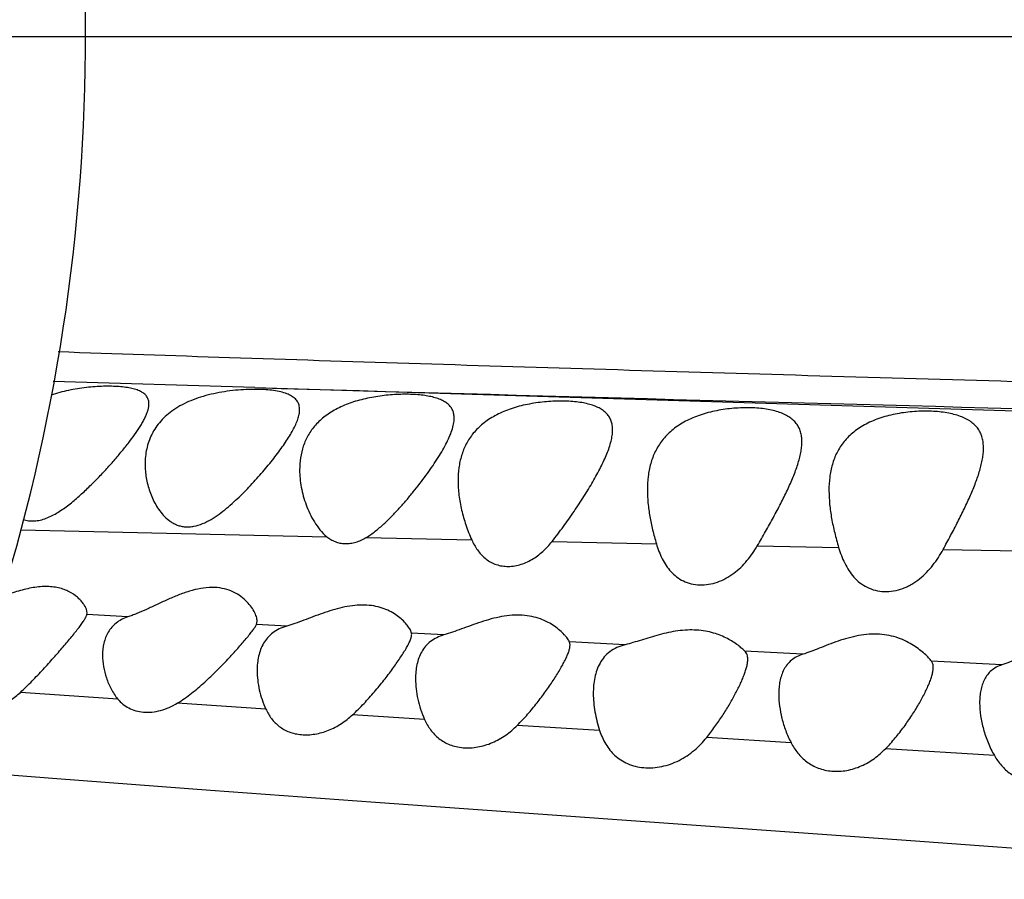
# Model space of a CAD drawing. Units: inches. Extents: x -0.4 to 22.5, y 1.6 to 13.3.
# Drawn here: x 0 to 0.2, y 11.7 to 11.9 of the extents above; entities that cross this region are included whole.
import ezdxf

# ---------------------------------------------------------------- set-up
doc = ezdxf.new("R2010")
doc.units = ezdxf.units.IN
doc.header["$LTSCALE"] = 1.21
doc.header["$MEASUREMENT"] = 0
doc.layers.get('0').update_dxf_attribs({"linetype": 'CONTINUOUS'})

msp = doc.modelspace()

# ---------------------------------------------------------------- linework, layer by layer
at = {"color": 9, "linetype": 'Continuous'}
for p, q in [((2.8442148232, 11.9075876335), (-0.1419395095, 11.9075876335)), ((0.0418810621, 11.8167570605), (-0.0103086033, 11.8183315012)), ((0.041881069, 11.8167570602), (0.2586997932, 11.8101409303)), ((-0.0186978893, 11.7799577104), (0.0605021858, 11.7781735838)), ((0.0706853079, 11.7779495808), (0.09801473570000001, 11.7773531075)), ((0.118790611, 11.7769076914), (0.145788603, 11.7763436853)), ((0.1719204831, 11.775813053), (0.192973878, 11.7753966492)), ((0.2200211664, 11.7748737699), (0.2397140922, 11.7744991821)), ((0.0089845934, 11.7573961575), (-0.001579918, 11.7580213556)), ((0.0501163384, 11.7550181354), (0.0423088582, 11.755463232)), ((0.09082611289999999, 11.7527380377), (0.0824358871, 11.7532028015)), ((0.1377038583, 11.7501823216), (0.1233036513, 11.7509607481)), ((0.1836852588, 11.7477217724), (0.1687281221, 11.7485191912)), ((0.2352334549, 11.7449771808), (0.2169985364, 11.7459488946)), ((0.0064313529, 11.7361213736), (-0.0188138562, 11.7378716273)), ((0.0447102724, 11.7335446232), (0.0218150141, 11.7350756651)), ((0.08580241949999999, 11.7308598014), (0.0671778104, 11.732067703)), ((0.1311183648, 11.727965994), (0.1097846219, 11.7293220485)), ((0.1806646123, 11.7248352865), (0.1588315441, 11.7262137606)), ((0.2332877062, 11.7215045488), (0.2051264335, 11.7232885872))]:
    msp.add_line(p, q, dxfattribs=at)
at = {"color": 7, "linetype": 'Continuous'}
for p, q in [((0.0441546619, 11.8162566542), (0.0415991906, 11.8163188217)), ((-0.0015355493, 11.7584040438), (-0.0017279028, 11.7593782819)), ((-0.001579918, 11.7580213556), (-0.0015355493, 11.7584040438)), ((0.0423088582, 11.755463232), (0.0424644507, 11.756275144)), ((0.0824358871, 11.7532028015), (0.0821205218, 11.7540373496)), ((0.0824644507, 11.7528931645), (0.0824358871, 11.7532028015)), ((0.1234644507, 11.750143107), (0.1233036513, 11.7509607481))]:
    msp.add_line(p, q, dxfattribs=at)
for points in [[(-0.0426092501, 11.7181515906), (-0.0093733011, 11.715565406), (0.0304162683, 11.712576584), (0.0731341827, 11.7094548693), (0.1645233824, 11.7028858191)], [(0.1645233824, 11.7028858191), (0.2116465536, 11.6994959646), (0.2588198336, 11.6961002224), (0.3519668479, 11.6894678394)]]:
    msp.add_lwpolyline(points, dxfattribs=at)
msp.add_arc((-0.4989395095, 11.9075876335), 0.4970000000000001, 339.5869512908001, 15.1249065637, dxfattribs=at)
at = {"color": 9, "linetype": 'Continuous'}
msp.add_arc((1.9546676292, 78.2569393398), 66.4677104144, 268.3509326818, 268.5378664492, dxfattribs=at)
msp.add_open_spline([(2.8078292018, 11.7640970833), (2.8067622479, 11.7642877919), (2.8044514585, 11.7646577406), (2.80072303, 11.7651660607), (2.7964890751, 11.7656691311), (2.7917659583, 11.766167609), (2.7865693079, 11.7666626452), (2.7787283258, 11.7673463203), (2.7677952474, 11.7681874444), (2.7532745721, 11.7691603032), (2.7367991881, 11.77011321), (2.7182216166, 11.7710274512), (2.6973872103, 11.7718839415), (2.67412226, 11.7726548622), (2.6482234424, 11.7733301823), (2.6194742428, 11.7738919426), (2.5936547413, 11.7742627209), (2.5714738233, 11.774522548), (2.5537202307, 11.774706667), (2.5352802628, 11.7748786984), (2.5094623759, 11.7750963754), (2.4758250004, 11.7753459683), (2.4340061128, 11.7756361083), (2.390449481, 11.7759428516), (2.3454004121, 11.7762803019), (2.299065159, 11.776656999), (2.2352061486, 11.7772200252), (2.1533474831, 11.7780417905), (2.053241501, 11.7792063556), (1.9512091829, 11.7805496102), (1.8129776147, 11.7825701582), (1.6738246226, 11.7849129972), (1.5341123922, 11.7875266528), (1.4289922845, 11.7896060223), (1.3238072323, 11.7917742495), (1.218622426, 11.7940141799), (1.1134911726, 11.7963087947), (1.0084561873, 11.7986358878), (0.9035486486, 11.8010097743), (0.8162160481999999, 11.8030497774), (0.7464299447, 11.8047346266), (0.694157052, 11.8060229012), (0.6419326755, 11.8073321349), (0.589759107, 11.8086620074), (0.53764282, 11.8100197543), (0.4683488647, 11.811869385), (0.3992628288, 11.8137639686), (0.3304881251, 11.815678101), (0.2794141242, 11.817115714), (0.2288659801, 11.8185641704), (0.1790055428, 11.8200250943), (0.130033461, 11.8214955749), (0.0822288422, 11.822974069), (0.0360067552, 11.8244623047), (0.005764976800000001, 11.8254865915), (-0.009004198199999999, 11.8260012796)], degree=3, knots=[0, 0, 0, 0, 0.0011539614, 0.0024911512, 0.0040060767, 0.0056932674, 0.007547554499999999, 0.0095637864, 0.0140729623, 0.0192218244, 0.0250580319, 0.031642951, 0.0390245949, 0.0472583769, 0.056425899, 0.06660755410000001, 0.0778725643, 0.08391799650000001, 0.0902246174, 0.0967753642, 0.103551403, 0.1177132248, 0.1325891841, 0.1480759589, 0.1640879884, 0.1805531006, 0.1974095258, 0.2320796552, 0.267710245, 0.3039969341, 0.3407201857, 0.4148974821, 0.4521702831, 0.4894941754, 0.5268380042, 0.5641818567, 0.6015070885, 0.6387951736999999, 0.6760373173, 0.7132280064000001, 0.7318012744, 0.7503584165999999, 0.7688984944, 0.7874206796, 0.8059242995999999, 0.8244041745, 0.8612224272, 0.8795060520999999, 0.8976551692, 0.9156211247, 0.9333454354999999, 0.9507630596, 0.9677839224, 0.9842660977, 1, 1, 1, 1], dxfattribs=at)
at = {"color": 7, "linetype": 'Continuous'}
for points, knots in [([(0.0144644507, 11.8125551736), (0.0144644507, 11.8128711462), (0.0144120575, 11.8133427607), (0.0142111064, 11.8139296613), (0.0139992268, 11.8143360232), (0.0137238931, 11.8147132275), (0.0132586185, 11.8151906065), (0.0124969716, 11.8157125199), (0.0113734521, 11.8162002232), (0.0100232677, 11.8165802021), (0.008459630899999999, 11.8168583995), (0.006701031, 11.8170391459), (0.004771405800000001, 11.8171243894), (0.0026989405, 11.8171142557), (0.0005152397, 11.8170069812), (-0.002525751, 11.8167267941), (-0.006352671700000001, 11.8161201525), (-0.009366865600000001, 11.8153241189), (-0.0108349152, 11.814832284)], [0, 0, 0, 0, 0.0342906257, 0.0507286376, 0.0671166288, 0.08382903280000001, 0.1012291586, 0.1392455432, 0.1830810178, 0.2336419873, 0.2911259082, 0.3552409862, 0.4253635576, 0.5006438108, 0.5800774203, 0.6625567609, 0.8319778270999999, 1, 1, 1, 1]), ([(0.0415991906, 11.8163188217), (0.0407062299, 11.8163143962), (0.0388833212, 11.8162536974), (0.0361214845, 11.8160174203), (0.0333224467, 11.8156252352), (0.0305519694, 11.8150680935), (0.027872586, 11.8143377193), (0.0245815817, 11.8131575294), (0.0215930571, 11.8116148054), (0.0190730805, 11.8096839396), (0.0175022855, 11.808133503), (0.016202836, 11.8064619177), (0.0151682936, 11.804689262), (0.0143872844, 11.8028341798), (0.0136655159, 11.8002744569), (0.0134644507, 11.7982757585), (0.0134644507, 11.7969489286)], [0, 0, 0, 0, 0.0700523229, 0.1430028311, 0.2173607497, 0.2916566845, 0.3645588401, 0.4349905167, 0.5658001243, 0.6261393813, 0.6834863974, 0.7384576189000001, 0.7917512151999999, 0.8440402922, 0.8959121309999999, 1, 1, 1, 1]), ([(0.05346445070000001, 11.8110751763), (0.05346445070000001, 11.8114522451), (0.0534018762, 11.8120151225), (0.0531594183, 11.8127145033), (0.0529032229, 11.8131977024), (0.0525695162, 11.813644792), (0.0520042127, 11.8142088098), (0.0510778773, 11.8148192337), (0.0497148345, 11.8153793709), (0.04808147030000001, 11.8158051811), (0.0461988993, 11.8161041589), (0.04485976639999999, 11.8162171326), (0.0441546619, 11.8162566542)], [0, 0, 0, 0, 0.0960846397, 0.1421171555, 0.1880173504, 0.2348753088, 0.283748606, 0.3908719787, 0.5148029252, 0.6578327249, 0.8200432839, 1, 1, 1, 1]), ([(0.0934644507, 11.8088415615), (0.0934644507, 11.8091912593), (0.0934099712, 11.8098754911), (0.093124615, 11.8108539505), (0.09262421900000001, 11.8117364242), (0.0919073985, 11.8125102385), (0.0909813822, 11.8131724866), (0.089854528, 11.8137273237), (0.0885354906, 11.8141801528), (0.0870357382, 11.8145354181), (0.08537069720000001, 11.8147964996), (0.08355966990000001, 11.8149656853), (0.0816252426, 11.8150441894), (0.0788725568, 11.8150271825), (0.0753179332, 11.8147716281), (0.07106692, 11.8140908498), (0.0669891666, 11.8129992885), (0.0632841859, 11.811476787), (0.0601037709, 11.8095283647), (0.0575407002, 11.8071933301), (0.0556260753, 11.8045421725), (0.0543352088, 11.801657726), (0.0536105061, 11.7986127356), (0.05346445070000001, 11.7965308565), (0.05346445070000001, 11.7954848039)], [0, 0, 0, 0, 0.0196310282, 0.0382814027, 0.0567680821, 0.0760552636, 0.0970245743, 0.1203241507, 0.1463257313, 0.1751541401, 0.206739126, 0.2408640997, 0.2772083379, 0.3153764538, 0.3953514664, 0.4770024943, 0.5567176031000001, 0.6318070043999999, 0.7010963190999999, 0.7650279198000001, 0.8251541625, 0.8833634628, 0.9412776176000001, 1, 1, 1, 1]), ([(-0.0180502165, 11.7826601913), (-0.0176075316, 11.7825011147), (-0.0166649697, 11.7822661773), (-0.0151747527, 11.7822079752), (-0.0136325342, 11.782440651), (-0.0120872217, 11.7829277691), (-0.010568551, 11.7836162021), (-0.009090819, 11.7844554809), (-0.007657760699999999, 11.7854045833), (-0.0058052747, 11.7867777398), (-0.0035994233, 11.7886310561), (-0.0010896078, 11.7909745013), (0.0012970106, 11.7933765288), (0.0035622199, 11.7957952541), (0.0056984659, 11.7981994313), (0.007688755899999999, 11.8005623643), (0.0095073149, 11.8028586419), (0.0111191175, 11.8050622769), (0.0122866161, 11.8068477334), (0.0130667987, 11.80821556), (0.0135503741, 11.8091715199), (0.0139420503, 11.8100840847), (0.0142338897, 11.8109505619), (0.014417643, 11.8117682362), (0.0144644507, 11.8123009187), (0.0144644507, 11.8125551736)], [0, 0, 0, 0, 0.0301887006, 0.0618408425, 0.0950982785, 0.1297746457, 0.1655028764, 0.2019154343, 0.2387285897, 0.2757478074, 0.3498515832, 0.4234717209, 0.4960604795, 0.5671195405, 0.6361166876, 0.7024392978, 0.7653661687000001, 0.8240638113, 0.8776075871, 0.902159643, 0.9250900397, 0.9463248087999999, 0.9658400390999999, 0.9836827340000001, 1, 1, 1, 1]), ([(0.1344644507, 11.8058241337), (0.1344644507, 11.8062214494), (0.1344123182, 11.8069981951), (0.1341411856, 11.8081163209), (0.1336625833, 11.8091404212), (0.1329677109, 11.8100567766), (0.1320578108, 11.810856492), (0.1309397021, 11.8115379111), (0.1296221163, 11.8121036954), (0.1281163302, 11.8125573181), (0.1264375752, 11.8129018308), (0.1246053948, 11.8131395024), (0.1226432839, 11.8132716876), (0.120578073, 11.813298682), (0.1184390647, 11.8132197089), (0.1155225213, 11.8129695985), (0.1119112351, 11.8123897404), (0.1077851745, 11.8112432783), (0.1046212974, 11.809869509), (0.1023820975, 11.8085278464), (0.1008927396, 11.8074362912), (0.0995675502, 11.8062484073), (0.0984081313, 11.8049730776), (0.0974125141, 11.8036196455), (0.096575445, 11.8021976856), (0.0958901529, 11.8007157909), (0.09516638699999999, 11.7986680065), (0.0945976392, 11.7959776078), (0.09446445070000001, 11.7937777953), (0.09446445070000001, 11.7926679964)], [0, 0, 0, 0, 0.0215876978, 0.0421058412, 0.0621640438, 0.082564889, 0.1041399185, 0.1275960407, 0.1534176788, 0.1818449902, 0.2129002463, 0.2464308831, 0.2821540982, 0.3196921791, 0.3586023452, 0.3984041706000001, 0.478694444, 0.5569410699, 0.6305353736, 0.6652555799000001, 0.6985995143000001, 0.7307087956999999, 0.7617894643, 0.7920817746, 0.8218379544, 0.8512919743999999, 0.8806517338, 0.9397003429, 1, 1, 1, 1]), ([(0.1834644507, 11.8027422737), (0.1834644507, 11.803183742), (0.183414968, 11.8040474579), (0.1831591107, 11.8052975373), (0.1827055305, 11.8064565915), (0.1820406105, 11.8075113), (0.1811591872, 11.8084495494), (0.180063948, 11.8092640069), (0.1787622741, 11.8099529599), (0.1772648245, 11.8105176589), (0.1755862501, 11.8109601271), (0.173745826, 11.8112821844), (0.1717673845, 11.8114851356), (0.1696787245, 11.811569551), (0.1675107892, 11.811535078), (0.1652967538, 11.8113804265), (0.1630709929, 11.8111035809), (0.1608681375, 11.8107023603), (0.1587212384, 11.8101747851), (0.1560218368, 11.8093168994), (0.1535031386, 11.8082026179), (0.1512545671, 11.8068135901), (0.1497649446, 11.8056805022), (0.1484457929, 11.8044453834), (0.1472976016, 11.8031181189), (0.1463171857, 11.8017086361), (0.1452272655, 11.799738878), (0.1442355008, 11.7970926113), (0.1435883322, 11.7937353184), (0.1434644507, 11.791441437), (0.1434644507, 11.7902811963)], [0, 0, 0, 0, 0.0233300985, 0.0455696115, 0.0671602885, 0.08874293539999999, 0.1110534778, 0.1348001574, 0.160544726, 0.1886345959, 0.2191940237, 0.2521506802, 0.2872754158, 0.3242208777, 0.3625562596, 0.401800762, 0.4414542699, 0.4810259790999999, 0.5200656811, 0.5581944766, 0.6306490272999999, 0.6648310727000001, 0.6976881932, 0.7293878343000001, 0.7601600425, 0.7902616434, 0.8199533801000001, 0.8789512541, 0.9386852326, 1, 1, 1, 1]), ([(0.0134644507, 11.7969489286), (0.0134644507, 11.7957665026), (0.0136783443, 11.7933664656), (0.0144336228, 11.7904317662), (0.0153415525, 11.7881403108), (0.016194059, 11.7864567796), (0.0172311357, 11.7848493867), (0.0184804379, 11.7833623118), (0.0197272857, 11.7822888357), (0.0208624803, 11.7815900704), (0.0217948331, 11.7811619058), (0.0227999828, 11.7808568297), (0.0238676771, 11.7806946316), (0.0249801248, 11.7806880111), (0.0265110869, 11.7808884382), (0.0284154227, 11.7815017061), (0.0305781974, 11.7826226413), (0.0326340518, 11.7839953541), (0.0345872002, 11.7855260649), (0.0364499076, 11.7871560152), (0.038232439, 11.78884818), (0.0399418646, 11.7905778827), (0.0421082481, 11.7928888563), (0.0446330269, 11.795773298), (0.0469715224, 11.7986824612), (0.048666945, 11.8009647275), (0.0498098614, 11.8026036622), (0.0508334455, 11.8041912172), (0.0517205365, 11.8057180039), (0.0524525711, 11.8071739445), (0.0530091748, 11.8085503328), (0.05336829059999999, 11.8098388204), (0.05346445070000001, 11.8106791594), (0.05346445070000001, 11.8110751763)], [0, 0, 0, 0, 0.0544247627, 0.1103042865, 0.138839512, 0.1677479771, 0.1970252256, 0.2266962555, 0.2568732106, 0.2722628456, 0.2879301197, 0.3039639513, 0.3204526059, 0.3374625529, 0.3549954741, 0.3913324978, 0.4288222007, 0.4668265052, 0.5049535419, 0.5429683646, 0.5807125687, 0.6180584177, 0.6548870941, 0.7264990254000001, 0.7944431124, 0.8266243731, 0.8573460679000001, 0.8863947844, 0.9135445867, 0.9385841626000001, 0.9613451964, 0.9817721135999999, 1, 1, 1, 1]), ([(0.2304644507, 11.8011133135), (0.2304644507, 11.8015707618), (0.2304167063, 11.8024667864), (0.2301711735, 11.8037673687), (0.229735839, 11.8049810982), (0.2290961207, 11.8060955024), (0.2282443441, 11.8070983085), (0.2271803787, 11.8079802874), (0.2259098745, 11.8087373767), (0.2244424224, 11.80936929), (0.2227915657, 11.8098771949), (0.2209754344, 11.8102625779), (0.2190168003, 11.8105267432), (0.2169426534, 11.8106704805), (0.2147832309, 11.8106938835), (0.2118235908, 11.8105626352), (0.2081428413, 11.810098411), (0.2039253026, 11.8090500925), (0.2006851264, 11.8077238939), (0.1983963698, 11.8063966646), (0.1968787993, 11.8053054863), (0.1955335115, 11.8041076957), (0.1943622081, 11.8028128447), (0.1933623049, 11.8014312029), (0.1925273479, 11.799973268), (0.1918489918, 11.7984484473), (0.1911368776, 11.7963299872), (0.1905880714, 11.7935363602), (0.1904644507, 11.791253871), (0.1904644507, 11.7900976759)], [0, 0, 0, 0, 0.0241388628, 0.0472163313, 0.06960351740000001, 0.09185912560000001, 0.1146509956, 0.1386571934, 0.1644534726, 0.1924307984, 0.2227694401, 0.2554511762, 0.2902912801, 0.3269758122, 0.3650960238, 0.4041836891, 0.4832458615, 0.5604148694, 0.6329206734, 0.6670707288000001, 0.6998361864, 0.7313813255, 0.7619416336, 0.7917890837999999, 0.8212033995999999, 0.8504381577, 0.8797114915, 0.9389893152, 1, 1, 1, 1]), ([(0.0706850291, 11.7779494677), (0.071509381, 11.7784435923), (0.0730827553, 11.7795617333), (0.0752666392, 11.7814460879), (0.0773220612, 11.7834529575), (0.0792702111, 11.7855284585), (0.0811242863, 11.7876403383), (0.08288971269999999, 11.7897667939), (0.08456644769999999, 11.7918913734), (0.08614974119999999, 11.7940002279), (0.0876299951, 11.7960812618), (0.08899452029999999, 11.7981218351), (0.0902257559, 11.8001096863), (0.0913027627, 11.8020314988), (0.0922006223, 11.8038733014), (0.0928908802, 11.8056217863), (0.0933417803, 11.8072633397), (0.0934644507, 11.8083355624), (0.0934644507, 11.8088415615)], [0, 0, 0, 0, 0.0736477009, 0.1474422322, 0.2208893819, 0.2936688602, 0.3655243642, 0.4362034547, 0.5054307564, 0.572901125, 0.6382568479, 0.7011003122, 0.7609750545999999, 0.8173906345, 0.8698446947, 0.9178789465, 0.9612260651000001, 1, 1, 1, 1]), ([(0.1187906109, 11.7769076912), (0.1198037975, 11.7781835504), (0.121746615, 11.7807601473), (0.1244906181, 11.7846692391), (0.1270361138, 11.7885393461), (0.1289885996, 11.791738521), (0.1304060313, 11.794251258), (0.1313682783, 11.796071679), (0.1322320541, 11.7978480267), (0.132983131, 11.7995726209), (0.1336047387, 11.8012374839), (0.1340788506, 11.8028342665), (0.1343846255, 11.8043540051), (0.1344644507, 11.8053472296), (0.1344644507, 11.8058241337)], [0, 0, 0, 0, 0.1469322698, 0.2909238679, 0.4306723005, 0.5646264726, 0.6288341973, 0.6908284714, 0.7502981584, 0.8069303687999999, 0.8604088870000001, 0.9104756071, 0.9569901394, 1, 1, 1, 1]), ([(0.1719204162, 11.7758129529), (0.172637658, 11.7770416438), (0.1740442293, 11.7794804837), (0.1760745045, 11.7831200903), (0.1779739648, 11.7866914085), (0.1796996253, 11.7901733014), (0.1809688636, 11.7930253899), (0.1818343984, 11.7952475301), (0.182386897, 11.7968454434), (0.1828420951, 11.7983971666), (0.1831872609, 11.7998971885), (0.1834082537, 11.8013390839), (0.1834644507, 11.8022837589), (0.1834644507, 11.8027422737)], [0, 0, 0, 0, 0.1444642726, 0.285869322, 0.4231637447, 0.5551601741, 0.6804018719, 0.7399880798999999, 0.7972650399, 0.8520286217, 0.9041172821, 0.9534418292, 1, 1, 1, 1]), ([(0.2200211911, 11.7748738095), (0.2206733417, 11.7760678597), (0.2219537735, 11.7784359073), (0.223801736, 11.7819672017), (0.2255268909, 11.785432112), (0.2270895233, 11.7888134995), (0.2284403312, 11.7920900816), (0.2293574106, 11.7947622835), (0.2299109311, 11.7968288036), (0.2302185987, 11.7983027193), (0.2304150148, 11.7997252516), (0.2304644507, 11.8006586038), (0.2304644507, 11.8011133135)], [0, 0, 0, 0, 0.1433997357, 0.2837351934, 0.4200611699, 0.551325279, 0.6762637645999999, 0.7934803801000001, 0.8487735104, 0.9016620616, 0.9520738278, 1, 1, 1, 1]), ([(0.05346445070000001, 11.7954848039), (0.05346445070000001, 11.7939734896), (0.0536959016, 11.7916778994), (0.0543935759, 11.7886715866), (0.0551258707, 11.7864020513), (0.0560685263, 11.784164881), (0.0572406537, 11.7819914425), (0.0586773048, 11.7799350888), (0.0598500518, 11.7787135707), (0.0605021162, 11.7781736159)], [0, 0, 0, 0, 0.2363067505, 0.3580943146, 0.4822562434000001, 0.6086794597999999, 0.7371969540000001, 0.8676262370000001, 1, 1, 1, 1]), ([(0.09446445070000001, 11.7926679964), (0.09446445070000001, 11.7914118393), (0.0946397507, 11.7888548743), (0.09534201949999999, 11.7850158859), (0.09645159269999999, 11.7811469628), (0.09744573869999999, 11.7786093764), (0.09801474119999999, 11.7773530961)], [0, 0, 0, 0, 0.2381196379, 0.4843626824, 0.7385690722, 1, 1, 1, 1]), ([(0.1434644507, 11.7902811963), (0.1434644507, 11.7891518665), (0.1435851316, 11.7868569961), (0.1440622733, 11.7833933951), (0.1447999451, 11.7798717319), (0.1454367245, 11.7775241749), (0.1457885858, 11.7763437395)], [0, 0, 0, 0, 0.2390113395, 0.4854945797, 0.7393102071, 1, 1, 1, 1]), ([(0.1904644507, 11.7900976759), (0.1904644507, 11.7889115296), (0.1905989513, 11.7864966934), (0.1911215412, 11.7828487964), (0.191920251, 11.7791302254), (0.1926006553, 11.7766473675), (0.1929738676, 11.7753966809)], [0, 0, 0, 0, 0.2378446062, 0.4840306252, 0.7382861595999999, 1, 1, 1, 1]), ([(0.0605021162, 11.7781736159), (0.0608236549, 11.7779073593), (0.0615114647, 11.7774177571), (0.062659663, 11.7768542725), (0.063916167, 11.776488248), (0.0652549203, 11.7763420059), (0.066640618, 11.7764249208), (0.0685123359, 11.7768356835), (0.0698488921, 11.7774482793), (0.0706850291, 11.7779494677)], [0, 0, 0, 0, 0.1150104034, 0.2315225227, 0.3507562779, 0.473705324, 0.6007148806, 0.7314362231999999, 1, 1, 1, 1]), ([(0.09801474119999999, 11.7773530961), (0.0982206034, 11.7768985802), (0.0986651847, 11.776010587), (0.0994511719, 11.7747536575), (0.1003667973, 11.7736010872), (0.1014260068, 11.7725790796), (0.1026373683, 11.7717185284), (0.1039994149, 11.7710538828), (0.105496211, 11.7706179347), (0.1070962837, 11.7704356446), (0.10875576, 11.7705183694), (0.1104252693, 11.7708614188), (0.1120583597, 11.7714455644), (0.1141379829, 11.772506567), (0.1164847888, 11.7742722761), (0.1180676598, 11.7759973122), (0.1187906109, 11.7769076912)], [0, 0, 0, 0, 0.0578699804, 0.1150124771, 0.1716402389, 0.2281694288, 0.2851574849, 0.3432674674, 0.4031188892, 0.465087697, 0.5291746482999999, 0.5950186107, 0.6620544959, 0.7297170843999999, 0.8651705324, 1, 1, 1, 1]), ([(0.1457885858, 11.7763437395), (0.1459880463, 11.7756745829), (0.1464292214, 11.774360539), (0.147254756, 11.7724693333), (0.1482710053, 11.7707039319), (0.1495134579, 11.7691048909), (0.1510142002, 11.7677273091), (0.1527874834, 11.7666407515), (0.1548135178, 11.7659194707), (0.1570300618, 11.7656220474), (0.1593415446, 11.7657748809), (0.1616397878, 11.7663651626), (0.163829009, 11.7673454762), (0.1658448422, 11.7686471053), (0.1676585089, 11.7701989789), (0.1697982795, 11.7725101592), (0.1711327334, 11.7744635909), (0.1719204162, 11.7758129529)], [0, 0, 0, 0, 0.0589742236, 0.1169374298, 0.1740142291, 0.2305826351, 0.2873083393, 0.3451361385, 0.40504407, 0.4676168348, 0.5327005525, 0.5994852677, 0.6669712743999999, 0.7344165887999999, 0.8014615281999999, 0.8680364489, 1, 1, 1, 1]), ([(0.1929738676, 11.7753966809), (0.1931848065, 11.7746897951), (0.1936502301, 11.7732991495), (0.1945156786, 11.7712916361), (0.195577745, 11.7694068391), (0.1968751237, 11.7676869006), (0.1984457973, 11.7661916192), (0.2003106195, 11.7650003674), (0.2024522434, 11.7642034713), (0.2048001906, 11.763876719), (0.2072398352, 11.7640544902), (0.2092401891, 11.7646072064), (0.2107743595, 11.7652619436), (0.2122487013, 11.7660438049), (0.2146318439, 11.7676949541), (0.2169214438, 11.770098266), (0.2188054726, 11.7727640221), (0.2196329359, 11.7741629366), (0.2200211911, 11.7748738095)], [0, 0, 0, 0, 0.0592388769, 0.1176372339, 0.1753019743, 0.2325642934, 0.2900159311, 0.3485298519, 0.409037814, 0.4720801074, 0.5374119434, 0.6041167138, 0.6376842666, 0.6712313662, 0.7379806704, 0.8696547376, 0.9349550390000001, 1, 1, 1, 1]), ([(-0.0017279028, 11.7593782819), (-0.0018205565, 11.7596370947), (-0.0020705647, 11.7601714165), (-0.0025797009, 11.7609565042), (-0.0032464221, 11.761754707), (-0.0043882546, 11.7628431118), (-0.0058215507, 11.7637938385), (-0.0075012999, 11.764526664), (-0.0089639471, 11.7649593996), (-0.0105694539, 11.7652252655), (-0.0129249111, 11.7653356482), (-0.0153867236, 11.7650540765), (-0.0178746936, 11.7645020529), (-0.020423821, 11.7637903248), (-0.0223128531, 11.763144664), (-0.023569943, 11.7626994653)], [0, 0, 0, 0, 0.0337698831, 0.07211060429999999, 0.1146813886, 0.1612199135, 0.2655795778, 0.3236977705, 0.3859398589, 0.4524414632, 0.5231261019, 0.6750335591, 0.7548897715999999, 0.8361741197, 1, 1, 1, 1]), ([(0.0424644507, 11.756275144), (0.0424644507, 11.7564667975), (0.0424234377, 11.7568733923), (0.0422680613, 11.7574989543), (0.0420196748, 11.7581643668), (0.0415522477, 11.7591221753), (0.0407398443, 11.760349096), (0.0394544275, 11.7617646437), (0.0378110941, 11.7630790296), (0.0357893198, 11.7641739391), (0.0333911373, 11.7649016701), (0.0306887764, 11.7651312166), (0.0278165626, 11.7648328875), (0.0249007375, 11.7640950789), (0.02201924, 11.763056726), (0.0192095502, 11.7618510035), (0.0164902316, 11.7605880526), (0.0138782925, 11.7593636071), (0.0117686951, 11.7584300968), (0.0101496212, 11.7577928211), (0.0093673828, 11.7575188456), (0.0089845934, 11.7573961575)], [0, 0, 0, 0, 0.014706495, 0.0311824814, 0.0493489503, 0.0691033517, 0.1128663764, 0.1617298255, 0.2152831664, 0.2735842208, 0.337099111, 0.4061874079, 0.4802562213, 0.557641908, 0.636438629, 0.7150604519, 0.7921891751000001, 0.8665037284, 0.9364260494, 0.9691548935, 1, 1, 1, 1]), ([(0.0821205218, 11.7540373496), (0.0820375036, 11.7541983474), (0.08184432330000001, 11.7545308117), (0.0813630192, 11.7552285486), (0.08058227009999999, 11.756140114), (0.0794144853, 11.7572161571), (0.07797635509999999, 11.7582530112), (0.0762652115, 11.7591798086), (0.0742830062, 11.759918231), (0.0720520392, 11.7603894245), (0.069625647, 11.7605365974), (0.0670802461, 11.7603500437), (0.0644916237, 11.7598713323), (0.0619170164, 11.7591722182), (0.0593924474, 11.7583322191), (0.0569396869, 11.7574268998), (0.05457529059999999, 11.756526379), (0.0523187439, 11.7556988479), (0.0508375715, 11.755220092), (0.0501163384, 11.7550181354)], [0, 0, 0, 0, 0.0155015085, 0.0328556278, 0.0724869979, 0.1179063378, 0.1684541965, 0.2238174422, 0.2839444178, 0.3488372297, 0.4182163894, 0.4912616787, 0.5667000123, 0.6431549829, 0.7193902643000001, 0.7943195526000001, 0.8668829179, 0.9359052077, 1, 1, 1, 1]), ([(-0.0188138562, 11.7378716273), (-0.0177749702, 11.7388308563), (-0.0157739388, 11.7407865906), (-0.0129267796, 11.7437810023), (-0.010257777, 11.7467354921), (-0.0077940645, 11.7495728854), (-0.0058988787, 11.7518324215), (-0.0045376634, 11.7535168211), (-0.0036558405, 11.7546465736), (-0.002898765, 11.7556680918), (-0.0023644587, 11.7564511643), (-0.002023308, 11.7570155101), (-0.0018261904, 11.7573812851), (-0.001676898, 11.7577105117), (-0.0016050502, 11.7579220473), (-0.001579918, 11.7580213556)], [0, 0, 0, 0, 0.1594249695, 0.3153300581, 0.465810715, 0.6082910422, 0.7389878605, 0.7982885927, 0.8524576077, 0.9005592015, 0.94163179, 0.9592763486, 0.9748901664, 0.9884502734, 1, 1, 1, 1]), ([(0.0089845934, 11.7573961575), (0.0084210566, 11.7572155378), (0.007356107, 11.756781017), (0.0059445652, 11.7558729818), (0.0047921114, 11.7547647207), (0.003892531, 11.7534953805), (0.0032276257, 11.7521006047), (0.0026202681, 11.7500965345), (0.0024644507, 11.7485073367), (0.0024644507, 11.7474451348)], [0, 0, 0, 0, 0.138620614, 0.2678574995, 0.3908461279, 0.5108100835, 0.6303333902, 0.7511838551000001, 1, 1, 1, 1]), ([(0.1233036513, 11.7509607481), (0.1232403871, 11.7510950322), (0.1230812645, 11.7513808928), (0.122784773, 11.7518218337), (0.1224098143, 11.7523048408), (0.1217815846, 11.753021434), (0.1208132649, 11.7539520938), (0.1194130088, 11.7550370841), (0.1177282169, 11.7560576874), (0.1157592391, 11.7569317937), (0.1135186851, 11.7575720911), (0.1110483251, 11.7579008388), (0.1084224633, 11.7578789721), (0.1057281505, 11.7575251567), (0.1030390933, 11.7569046055), (0.1004045869, 11.7561024071), (0.09785397380000001, 11.7552044078), (0.095407067, 11.7542913923), (0.0930845549, 11.7534417047), (0.0915646122, 11.7529461948), (0.09082611289999999, 11.7527380377)], [0, 0, 0, 0, 0.0125129764, 0.027517745, 0.0447590261, 0.064019264, 0.1078134284, 0.1577303644, 0.213056741, 0.2734566759, 0.3387905046, 0.4088062197, 0.4827916705, 0.5594930197, 0.6374175552, 0.7151675657, 0.7915236277, 0.8653303554, 0.9353215917000001, 1, 1, 1, 1]), ([(0.0218150141, 11.7350756651), (0.0224596366, 11.7354655789), (0.023716994, 11.7362934373), (0.0255209204, 11.7376373883), (0.027248933, 11.7390499416), (0.0294399105, 11.7409753873), (0.0319986797, 11.7434243437), (0.0348302058, 11.7463541892), (0.0370020627, 11.7487339698), (0.0385786718, 11.7505324134), (0.039619671, 11.7517566392), (0.0405338249, 11.7528743526), (0.0411995964, 11.7537347421), (0.0416460719, 11.7543563948), (0.0419172117, 11.7547604827), (0.0421376243, 11.7551225563), (0.0422590861, 11.7553542656), (0.0423088582, 11.755463232)], [0, 0, 0, 0, 0.077731719, 0.1551845061, 0.2320155071, 0.3079500263, 0.4560883781, 0.5972980052, 0.7282868288, 0.7884687765, 0.8440607740999999, 0.89408388, 0.9374437464, 0.9562784734, 0.9730448859, 0.9876397186, 1, 1, 1, 1]), ([(0.0501163384, 11.7550181354), (0.0494479443, 11.7548309746), (0.0481834433, 11.7543684129), (0.0465047333, 11.7533523256), (0.0451433534, 11.752078069), (0.0440933223, 11.7505986025), (0.04332759429999999, 11.7489637378), (0.0428140217, 11.7472120924), (0.0425236291, 11.7453736944), (0.0424644507, 11.7441204319), (0.0424644507, 11.7434868855)], [0, 0, 0, 0, 0.1388648895, 0.2677129817, 0.3899596994, 0.5092479608, 0.6284756046, 0.7494920611, 0.8732504083, 1, 1, 1, 1]), ([(0.1687281221, 11.7485191912), (0.1684766128, 11.7487634571), (0.1678927323, 11.7492931547), (0.1664363591, 11.7504591594), (0.1646206192, 11.751608468), (0.1624661221, 11.7526144247), (0.1605569581, 11.7532817423), (0.1584505877, 11.7537680872), (0.1561808742, 11.7540273513), (0.1537988259, 11.7540370394), (0.1505398465, 11.7537286138), (0.147320976, 11.753019593), (0.1441926699, 11.7521198772), (0.1419431392, 11.7514201881), (0.1397951856, 11.7507524279), (0.1383893286, 11.750354076), (0.1377038583, 11.7501823216)], [0, 0, 0, 0, 0.0319390374, 0.0717600204, 0.1698813175, 0.2267071399, 0.2881052367, 0.3537622442, 0.4232302131, 0.4957717787, 0.5703612338, 0.7210365920999999, 0.7950777349, 0.8669403603, 0.9356251047, 1, 1, 1, 1]), ([(0.2169985364, 11.7459488946), (0.2168927332, 11.746083503), (0.2166539743, 11.7463707527), (0.2160800431, 11.7470059776), (0.215183845, 11.7478843693), (0.2138878498, 11.7489732383), (0.2123238024, 11.7500730242), (0.2104939245, 11.7511063582), (0.2083997159, 11.7519911625), (0.2060561197, 11.7526402869), (0.2035075593, 11.7529756647), (0.2008312517, 11.7529567057), (0.1981169659, 11.7526005504), (0.1954395904, 11.7519720253), (0.1928474071, 11.7511569867), (0.1903673213, 11.7502425688), (0.1880162982, 11.7493112367), (0.1858124545, 11.7484439093), (0.1843783615, 11.747934757), (0.1836852588, 11.7477217724)], [0, 0, 0, 0, 0.0141675905, 0.0308951862, 0.0708264195, 0.1178940465, 0.1708186271, 0.2288173613, 0.2914626531, 0.3584750114, 0.4294290946, 0.5034662115999999, 0.5792912190999999, 0.6554797957, 0.7307533176000001, 0.8040068155, 0.8741653957, 0.9399999292, 1, 1, 1, 1]), ([(0.0671778104, 11.732067703), (0.0681955451, 11.7330075206), (0.07012983190000001, 11.7349411059), (0.0728152151, 11.7379450287), (0.07526623660000001, 11.7409381817), (0.0774694227, 11.7438441532), (0.0791155274, 11.7461884766), (0.080264117, 11.7479586345), (0.0809927529, 11.7491620494), (0.0815986975, 11.7502660751), (0.0820030884, 11.7511242612), (0.08223996360000001, 11.7517502647), (0.0823651643, 11.7521633137), (0.0824436935, 11.752539923), (0.0824644507, 11.7527804704), (0.0824644507, 11.7528931645)], [0, 0, 0, 0, 0.1593322162, 0.3142766375, 0.4632819047, 0.6041666785, 0.7336333086, 0.7926417558, 0.8468435755, 0.8954005818, 0.9374481947, 0.9558167126, 0.9723423787000001, 0.987038275, 1, 1, 1, 1]), ([(0.09082611289999999, 11.7527380377), (0.0901792914, 11.7525557213), (0.08895546609999999, 11.7521039546), (0.0873340077, 11.7511068361), (0.08602328320000001, 11.7498526644), (0.08501623550000001, 11.7483942332), (0.08428460199999999, 11.7467807852), (0.0837956175, 11.7450500441), (0.0835201877, 11.7432311805), (0.0834644507, 11.741990634), (0.0834644507, 11.7413627718)], [0, 0, 0, 0, 0.1373307305, 0.2648803307, 0.3862846827, 0.5053108197999999, 0.6248585067, 0.7467002641, 0.8716940689, 1, 1, 1, 1]), ([(0.1097846219, 11.7293220485), (0.1107123766, 11.7302515344), (0.1124731453, 11.7321526872), (0.1149054138, 11.7350956052), (0.1171097611, 11.7380280881), (0.1190767879, 11.7408867443), (0.1205313878, 11.7432075272), (0.1215388965, 11.7449755035), (0.1221789514, 11.7461950402), (0.1227106967, 11.7473305538), (0.1231185582, 11.7483673002), (0.1233852822, 11.7492903529), (0.1234644507, 11.7498766473), (0.1234644507, 11.750143107)], [0, 0, 0, 0, 0.1564432095, 0.308414953, 0.4546489458, 0.5933202413, 0.7216766941, 0.7807834165, 0.8356939157, 0.8857022134, 0.930089753, 0.9682579585, 1, 1, 1, 1]), ([(0.1377038583, 11.7501823216), (0.1369739385, 11.7499994298), (0.1355914493, 11.7495355352), (0.133755769, 11.7484635875), (0.1322803167, 11.7470813425), (0.1311589151, 11.7454560201), (0.1303538208, 11.7436507031), (0.1298214545, 11.7417119108), (0.1295240851, 11.7396743975), (0.1294644507, 11.7382851162), (0.1294644507, 11.7375818737)], [0, 0, 0, 0, 0.1376876454, 0.2650642163, 0.3859730726, 0.5045681393, 0.623981008, 0.7459901205, 0.8713224595, 1, 1, 1, 1]), ([(0.1694644507, 11.7464582942), (0.1694644507, 11.7466664878), (0.1694403295, 11.7470652206), (0.1693095474, 11.7476287947), (0.1690771616, 11.7481223599), (0.1688529323, 11.7483979755), (0.1687281221, 11.7485191912)], [0, 0, 0, 0, 0.2779163844, 0.5310912182, 0.7677483153, 1, 1, 1, 1]), ([(0.268841463, 11.743181449), (0.2685779762, 11.7434726596), (0.2679548435, 11.7441154144), (0.2668618829, 11.7451179574), (0.2654965531, 11.7462104926), (0.2638700955, 11.7473138179), (0.2619850102, 11.7483506989), (0.2598437389, 11.7492395354), (0.2574621373, 11.7498936924), (0.2548854094, 11.7502352363), (0.2521913503, 11.7502225305), (0.2485734206, 11.7497554127), (0.2450816169, 11.7487506167), (0.2417725272, 11.7475123505), (0.239460515, 11.7465770545), (0.2376236486, 11.7458334007), (0.2362297993, 11.7453107115), (0.2355603872, 11.7450812436), (0.2352334549, 11.7449771808)], [0, 0, 0, 0, 0.0322917926, 0.0735605967, 0.1218765261, 0.1759468394, 0.2349688807, 0.2984794157, 0.3661415701, 0.4374601778, 0.5115222336999999, 0.5870194732999999, 0.7367779332, 0.8088481628, 0.8776051454000001, 0.9418278739, 0.9717887115, 1, 1, 1, 1]), ([(0.0024644507, 11.7474451348), (0.0024644507, 11.7464762794), (0.0026417163, 11.7445009028), (0.0033744788, 11.7415728197), (0.0045886551, 11.7387055312), (0.005748712, 11.7369362878), (0.0064313529, 11.7361213736)], [0, 0, 0, 0, 0.2380341138, 0.4846671371, 0.7388226332, 1, 1, 1, 1]), ([(0.1588315441, 11.7262137606), (0.1595607135, 11.7271223914), (0.1609493246, 11.7289542909), (0.1628682773, 11.7317500844), (0.1646002912, 11.7345212518), (0.166134799, 11.7372279628), (0.1672531326, 11.7394372994), (0.1680173727, 11.7411386362), (0.1685033564, 11.74233593), (0.1689049581, 11.7434734034), (0.1692113995, 11.7445405959), (0.1694098351, 11.7455264491), (0.1694644507, 11.7461601301), (0.1694644507, 11.7464582942)], [0, 0, 0, 0, 0.1512195678, 0.2982123702, 0.4400157878, 0.5752573128, 0.7019534431000001, 0.7612551679999999, 0.8173046197, 0.8696270705, 0.9177633076999999, 0.9612986868000001, 1, 1, 1, 1]), ([(0.1836852588, 11.7477217724), (0.183133548, 11.7475522363), (0.1820895906, 11.7471339864), (0.1807160583, 11.7462232494), (0.1796111303, 11.7450857078), (0.1787647147, 11.7437676034), (0.1781507589, 11.7423100125), (0.1777410078, 11.7407444581), (0.1775105592, 11.7390956829), (0.1774644507, 11.737970097), (0.1774644507, 11.7373992608)], [0, 0, 0, 0, 0.1331115996, 0.2575624264, 0.3773177915, 0.496158538, 0.6167514246, 0.7405970412, 0.8683495556999999, 1, 1, 1, 1]), ([(0.2174644507, 11.7443392224), (0.2174644507, 11.7444974345), (0.2174486683, 11.744801402), (0.2173657544, 11.745234068), (0.2172205993, 11.745620318), (0.2170787197, 11.7458468813), (0.2169985364, 11.7459488946)], [0, 0, 0, 0, 0.2782530679, 0.5338042276, 0.7717973317, 1, 1, 1, 1]), ([(0.0424644507, 11.7434868855), (0.0424644507, 11.7426624196), (0.0425672413, 11.7409899959), (0.0429945736, 11.7384839885), (0.0436921155, 11.7359776919), (0.04433768599999999, 11.7343460655), (0.0447102724, 11.7335446232)], [0, 0, 0, 0, 0.2409533989, 0.4884347619, 0.7417013768999999, 1, 1, 1, 1]), ([(0.2051264335, 11.7232885872), (0.2060005853, 11.7241881237), (0.207648534, 11.7260348981), (0.2098909986, 11.728912729), (0.211891818, 11.731800554), (0.2136507057, 11.7346430281), (0.2149281643, 11.7369743686), (0.215801994, 11.7387726085), (0.2163577625, 11.7400365568), (0.2168180374, 11.7412344093), (0.2171702857, 11.742352763), (0.2173995949, 11.7433769897), (0.2174644507, 11.7440332718), (0.2174644507, 11.7443392224)], [0, 0, 0, 0, 0.152183702, 0.2999525652, 0.442414012, 0.578226559, 0.7053466695, 0.7647474958, 0.8207552379999999, 0.8728179494, 0.9203719139000001, 0.9628795968000001, 1, 1, 1, 1]), ([(0.2352334549, 11.7449771808), (0.2347211403, 11.7448141107), (0.2337515947, 11.7444129573), (0.2324787313, 11.7435457371), (0.2314552809, 11.7424661746), (0.2306709721, 11.741216802), (0.2301015638, 11.739835141), (0.2297211882, 11.7383501414), (0.2295072053, 11.7367846684), (0.2294644507, 11.7357154795), (0.2294644507, 11.735172836)], [0, 0, 0, 0, 0.13158386, 0.2549723845, 0.3742036728, 0.4930135086, 0.6139768708, 0.7385054359000001, 0.8671918846, 1, 1, 1, 1]), ([(0.0834644507, 11.7413627718), (0.0834644507, 11.7404957986), (0.0835736582, 11.7387347788), (0.08402189550000001, 11.7360927145), (0.0847488344, 11.7334425112), (0.08541752150000001, 11.7317122133), (0.08580241949999999, 11.7308598014)], [0, 0, 0, 0, 0.2401073814, 0.4873947307, 0.7409745486, 1, 1, 1, 1]), ([(-0.0305668365, 11.7325595989), (-0.0295259908, 11.732597768), (-0.0279429581, 11.7328395375), (-0.0258933384, 11.7334631685), (-0.0238350368, 11.7343038676), (-0.0213947632, 11.7357001681), (-0.0196383601, 11.7371103425), (-0.0188138562, 11.7378716273)], [0, 0, 0, 0, 0.2375764272, 0.3618345933, 0.488287535, 0.7440233587, 1, 1, 1, 1]), ([(0.0064313529, 11.7361213736), (0.0068197809, 11.735657681), (0.0076898713, 11.7347875998), (0.009256224300000001, 11.7337492021), (0.0110781699, 11.7330306474), (0.0131123698, 11.732678594), (0.0152897925, 11.7327167047), (0.0175255498, 11.733143432), (0.0197333788, 11.7339314365), (0.0211354764, 11.7346646321), (0.0218150141, 11.7350756651)], [0, 0, 0, 0, 0.1078358771, 0.2178634577, 0.3327310656, 0.4544413405, 0.5835224298, 0.7188777451, 0.8584180656, 1, 1, 1, 1]), ([(0.1294644507, 11.7375818737), (0.1294644507, 11.7367918473), (0.1295417902, 11.7351921539), (0.1298618538, 11.7327860958), (0.1303786203, 11.7303629019), (0.1308496818, 11.7287624615), (0.1311183648, 11.727965994)], [0, 0, 0, 0, 0.2419399896, 0.4896853613, 0.7425826623999999, 1, 1, 1, 1]), ([(0.1774644507, 11.7373992608), (0.1774644507, 11.7363656752), (0.1776204127, 11.7342554595), (0.1782382102, 11.7310904259), (0.1792296538, 11.72791071), (0.1801391875, 11.7258463941), (0.1806646123, 11.7248352865)], [0, 0, 0, 0, 0.2371696097, 0.4838695797, 0.7385320436, 1, 1, 1, 1]), ([(0.2294644507, 11.735172836), (0.2294644507, 11.7340475247), (0.2296540091, 11.7317432223), (0.2303913319, 11.7282910301), (0.2315719896, 11.7248257715), (0.232657821, 11.7225910486), (0.2332877062, 11.7215045488)], [0, 0, 0, 0, 0.2355136409, 0.4818985814, 0.7371597346, 1, 1, 1, 1]), ([(0.0447102724, 11.7335446232), (0.0451118716, 11.7326807736), (0.0458376303, 11.7314351531), (0.0470860647, 11.7299898311), (0.0481709457, 11.7290324316), (0.0494088289, 11.7282229268), (0.05079615990000001, 11.727582788), (0.05232018240000001, 11.7271316535), (0.0539588907, 11.7268849926), (0.055682159, 11.7268528828), (0.05806629889999999, 11.7271026786), (0.0610331441, 11.727954811), (0.0643208058, 11.7296924091), (0.0662729422, 11.731232111), (0.0671778104, 11.732067703)], [0, 0, 0, 0, 0.1077218224, 0.1613279171, 0.2154538141, 0.2707824508, 0.3279886707, 0.38760813, 0.4499048871, 0.5148147407, 0.5819678161999999, 0.7204063893000001, 0.8607263718000001, 1, 1, 1, 1]), ([(0.08580241949999999, 11.7308598014), (0.0862292433, 11.7299145391), (0.08700205220000001, 11.728548035), (0.08833921060000001, 11.7269532597), (0.08950723199999999, 11.7258915475), (0.0908461602, 11.7249903026), (0.09235251400000001, 11.7242758016), (0.094011342, 11.7237724783), (0.09579585480000001, 11.7234998464), (0.0976689005, 11.7234705694), (0.1002418554, 11.7237626242), (0.1034098618, 11.724732781), (0.1068582275, 11.7266885826), (0.1088649955, 11.7284007061), (0.1097846219, 11.7293220485)], [0, 0, 0, 0, 0.1086775887, 0.1628441255, 0.2175640411, 0.2735098187, 0.331351647, 0.3916101312, 0.4545079631, 0.5198996339, 0.5873099197999999, 0.7252227467, 0.8635962914, 1, 1, 1, 1]), ([(0.1311183648, 11.727965994), (0.1315248856, 11.7267609288), (0.1322933488, 11.7250012808), (0.1337314455, 11.7229079982), (0.1350336408, 11.7215048301), (0.1365779549, 11.7203045588), (0.138363856, 11.7193495835), (0.1403706943, 11.7186791294), (0.1433316679, 11.7181969114), (0.1464655955, 11.7184149887), (0.1495080145, 11.7192703456), (0.1517146611, 11.7202206086), (0.1537688098, 11.7214322377), (0.1562537103, 11.7233208259), (0.1578691671, 11.7250145258), (0.1588315441, 11.7262137606)], [0, 0, 0, 0, 0.1100728478, 0.1644885217, 0.2192134041, 0.2750805533, 0.3329897024, 0.393655463, 0.4573455748, 0.5917472182, 0.6610256792, 0.7303295589, 0.7990507181000001, 0.8669176986, 1, 1, 1, 1]), ([(0.1806646123, 11.7248352865), (0.1811571193, 11.7238875245), (0.1820266121, 11.7225211006), (0.1834742171, 11.7209264211), (0.1847221767, 11.7198579063), (0.1861342294, 11.7189471538), (0.1877061605, 11.7182222158), (0.1894221901, 11.7177101071), (0.1918934491, 11.7173356401), (0.1951399586, 11.7175138614), (0.1988941271, 11.7186888188), (0.2022840669, 11.7206608865), (0.2042359971, 11.7223722933), (0.2051264335, 11.7232885872)], [0, 0, 0, 0, 0.1104945866, 0.1660513387, 0.2223620316, 0.2799524173, 0.3393267227, 0.4008418123, 0.4645793726, 0.5971810621, 0.7330156875, 0.8678229525, 1, 1, 1, 1]), ([(0.2332877062, 11.7215045488), (0.2338086594, 11.7206059478), (0.2347134751, 11.7193150113), (0.2361810418, 11.7178134073), (0.2374322368, 11.7168063041), (0.238832335, 11.7159477496), (0.2403766118, 11.7152638307), (0.2420495242, 11.7147796978), (0.2438241817, 11.7145160446), (0.2456636506, 11.7144860991), (0.2475246485, 11.7146929921), (0.2493633983, 11.7151290224), (0.2517240427, 11.7159882829), (0.2544441203, 11.7175215854), (0.2563374361, 11.7191260195), (0.2572042973, 11.7199867094)], [0, 0, 0, 0, 0.1111697165, 0.1673216861, 0.2243253207, 0.2826197303, 0.3426070684, 0.404544106, 0.4684503279, 0.5340656777, 0.6008971979, 0.6683411604999999, 0.7358304534000001, 0.8692567227, 1, 1, 1, 1])]:
    msp.add_open_spline(points, degree=3, knots=knots, dxfattribs=at)

doc.saveas('drawing.dxf')
